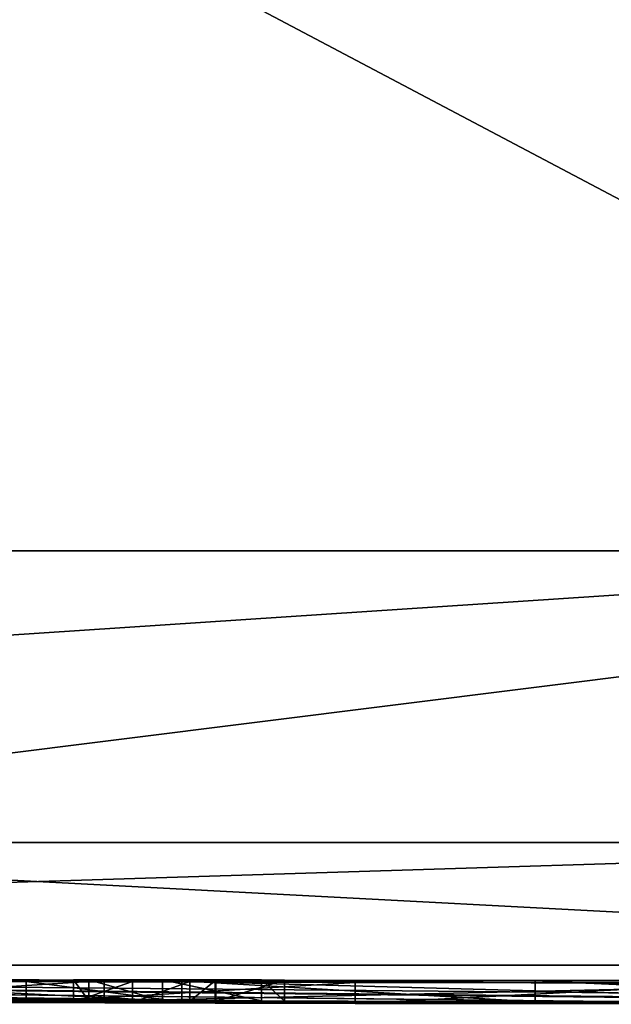
# Model space of a CAD drawing. Units: millimetres. Extents: x -142 to 33, y -229 to 10.
# Drawn here: x -4 to -2, y -48 to -46 of the extents above; entities that cross this region are included whole.
import ezdxf

# ---------------------------------------------------------------- set-up
doc = ezdxf.new("R2010")
doc.units = ezdxf.units.MM
doc.header["$LTSCALE"] = 52.046337
for name, color, linetype in [('775', 7, 'CONTINUOUS'), ('776', 7, 'CONTINUOUS'), ('813', 7, 'CONTINUOUS'), ('815', 7, 'CONTINUOUS'), ('831', 7, 'CONTINUOUS'), ('832', 7, 'CONTINUOUS'), ('833', 7, 'CONTINUOUS'), ('834', 7, 'CONTINUOUS'), ('886', 7, 'CONTINUOUS'), ('888', 7, 'CONTINUOUS'), ('892', 7, 'CONTINUOUS')]:
    doc.layers.add(name, color=color, linetype=linetype)

msp = doc.modelspace()

# ---------------------------------------------------------------- linework, layer by layer
at = {"layer": '775', "color": 7, "linetype": 'Continuous'}
for points in [[(-4.1906, -41.3812, 19.9309), (-10.0409, -47.0154, 17.663), (-2.8812, -44.1559, 20.1374), (-4.1906, -41.3812, 19.9309)], [(-3.7097, -45.486, -19.9895), (-10.7407, -47.0154, -17.2464), (-5.3525, -42.2829, -19.6426), (-3.7097, -45.486, -19.9895)], [(-10.0409, -47.0154, 17.663), (0, -47.0154, 20.3175), (-2.8812, -44.1559, 20.1374), (-10.0409, -47.0154, 17.663)], [(0, -47.0154, 20.3175), (0, -45.3, 20.3324), (-2.8812, -44.1559, 20.1374), (0, -47.0154, 20.3175)], [(-0.8142, -47.0154, -20.3012), (-10.7407, -47.0154, -17.2464), (-3.7097, -45.486, -19.9895), (-0.8142, -47.0154, -20.3012)]]:
    msp.add_3dface(points, dxfattribs=at)
at = {"layer": '776', "color": 7, "linetype": 'Continuous'}
for points in [[(-17.322, -48.0249, -0.7286), (-16.9901, -48.0066, -9.2128), (-3.373, -48.0971, -0.2787), (-17.322, -48.0249, -0.7286)], [(-4.4301, -48.0943, 1.8018), (-17.322, -48.0249, -0.7286), (-3.373, -48.0971, -0.2787), (-4.4301, -48.0943, 1.8018)], [(-3.373, -48.0971, -0.2787), (-16.9901, -48.0066, -9.2128), (-9.1055, -48.0777, -2.5245), (-3.373, -48.0971, -0.2787)], [(-9.5514, -48.0066, 16.8021), (-16.6072, -48.0066, 9.8864), (-3.6386, -48.0927, 4.0129), (-9.5514, -48.0066, 16.8021)], [(-3.6386, -48.0927, 4.0129), (-16.6072, -48.0066, 9.8864), (-4.4301, -48.0943, 1.8018), (-3.6386, -48.0927, 4.0129)], [(-2.35, -48.0938, -4.3767), (-2.2256, -48.0958, -3.4275), (-10.2172, -48.0066, -16.4058), (-2.35, -48.0938, -4.3767)], [(-10.2172, -48.0066, -16.4058), (-2.2256, -48.0958, -3.4275), (-3.2623, -48.0917, -4.7291), (-10.2172, -48.0066, -16.4058)], [(-0.7745, -48.0066, -19.3117), (-2.35, -48.0938, -4.3767), (-10.2172, -48.0066, -16.4058), (-0.7745, -48.0066, -19.3117)], [(-3.712, -48.0918, -4.346), (-10.2172, -48.0066, -16.4058), (-3.6758, -48.0914, -4.5785), (-3.712, -48.0918, -4.346)], [(-10.2172, -48.0066, -16.4058), (-3.712, -48.0918, -4.346), (-4.096, -48.0905, -4.615), (-10.2172, -48.0066, -16.4058)], [(-3.6758, -48.0914, -4.5785), (-10.2172, -48.0066, -16.4058), (-3.4992, -48.0914, -4.7221), (-3.6758, -48.0914, -4.5785)], [(-3.4992, -48.0914, -4.7221), (-10.2172, -48.0066, -16.4058), (-3.2623, -48.0917, -4.7291), (-3.4992, -48.0914, -4.7221)], [(0, -48.0066, 19.3272), (-9.5514, -48.0066, 16.8021), (0, -48.0644, 11.9406), (0, -48.0066, 19.3272)], [(0, -48.0644, 11.9406), (-9.5514, -48.0066, 16.8021), (0, -48.0948, 4.5538), (0, -48.0644, 11.9406)], [(0, -48.0948, 4.5538), (-9.5514, -48.0066, 16.8021), (-1.2088, -48.0942, 4.6782), (0, -48.0948, 4.5538)], [(-1.2088, -48.0942, 4.6782), (-9.5514, -48.0066, 16.8021), (-1.2859, -48.0937, 4.8689), (-1.2088, -48.0942, 4.6782)], [(-1.2859, -48.0937, 4.8689), (-9.5514, -48.0066, 16.8021), (-1.4788, -48.0933, 4.95), (-1.2859, -48.0937, 4.8689)], [(-1.4788, -48.0933, 4.95), (-9.5514, -48.0066, 16.8021), (-3.6386, -48.0927, 4.0129), (-1.4788, -48.0933, 4.95)], [(-8.963, -48.0781, -2.668), (-3.373, -48.0971, -0.2787), (-9.1055, -48.0777, -2.5245), (-8.963, -48.0781, -2.668)], [(-7.3898, -48.0849, -2.4), (-3.373, -48.0971, -0.2787), (-8.963, -48.0781, -2.668), (-7.3898, -48.0849, -2.4)], [(-7.252, -48.0852, -2.539), (-3.373, -48.0971, -0.2787), (-7.3898, -48.0849, -2.4), (-7.252, -48.0852, -2.539)], [(-6.5974, -48.0865, -3.2574), (-3.373, -48.0971, -0.2787), (-7.252, -48.0837, -3.5682), (-6.5974, -48.0865, -3.2574)], [(-7.252, -48.0837, -3.5682), (-3.373, -48.0971, -0.2787), (-7.252, -48.0852, -2.539), (-7.252, -48.0837, -3.5682)], [(-6.1964, -48.0879, -3.1398), (-3.373, -48.0971, -0.2787), (-6.5974, -48.0865, -3.2574), (-6.1964, -48.0879, -3.1398)], [(-5.962, -48.0886, -3.1774), (-3.373, -48.0971, -0.2787), (-6.1964, -48.0879, -3.1398), (-5.962, -48.0886, -3.1774)], [(-5.7427, -48.089, -3.3229), (-3.373, -48.0971, -0.2787), (-5.962, -48.0886, -3.1774), (-5.7427, -48.089, -3.3229)], [(-5.0746, -48.091, -3.225), (-3.373, -48.0971, -0.2787), (-5.7427, -48.089, -3.3229), (-5.0746, -48.091, -3.225)], [(-1.4612, -48.0992, -0.9649), (-3.373, -48.0971, -0.2787), (-5.0746, -48.091, -3.225), (-1.4612, -48.0992, -0.9649)], [(-4.7835, -48.0918, -3.16), (-1.4612, -48.0992, -0.9649), (-5.0746, -48.091, -3.225), (-4.7835, -48.0918, -3.16)], [(-3.5711, -48.0954, -2.4), (-1.4612, -48.0992, -0.9649), (-4.7835, -48.0918, -3.16), (-3.5711, -48.0954, -2.4)], [(-4.4436, -48.0925, -3.1753), (-3.5711, -48.0954, -2.4), (-4.7835, -48.0918, -3.16), (-4.4436, -48.0925, -3.1753)], [(-3.712, -48.0949, -2.539), (-3.5711, -48.0954, -2.4), (-4.4436, -48.0925, -3.1753), (-3.712, -48.0949, -2.539)], [(-4.166, -48.0928, -3.3698), (-3.712, -48.0949, -2.539), (-4.4436, -48.0925, -3.1753), (-4.166, -48.0928, -3.3698)], [(-4.096, -48.0924, -3.713), (-3.712, -48.0949, -2.539), (-4.166, -48.0928, -3.3698), (-4.096, -48.0924, -3.713)], [(-3.712, -48.0918, -4.346), (-3.712, -48.0937, -3.4029), (-4.096, -48.0905, -4.615), (-3.712, -48.0918, -4.346)], [(-4.096, -48.0905, -4.615), (-3.712, -48.0937, -3.4029), (-4.096, -48.0915, -4.1538), (-4.096, -48.0905, -4.615)], [(-4.096, -48.0915, -4.1538), (-3.712, -48.0937, -3.4029), (-4.096, -48.0924, -3.713), (-4.096, -48.0915, -4.1538)], [(-3.712, -48.0937, -3.4029), (-3.712, -48.0949, -2.539), (-4.096, -48.0924, -3.713), (-3.712, -48.0937, -3.4029)], [(-3.8256, -48.0958, 1.4122), (-1.0777, -48.0996, 0.5055), (-3.4531, -48.0941, 3.3876), (-3.8256, -48.0958, 1.4122)], [(-0.8296, -48.0998, 0.3717), (-1.0777, -48.0996, 0.5055), (-3.8256, -48.0958, 1.4122), (-0.8296, -48.0998, 0.3717)], [(-0.0847, -48.1, 0.0174), (-0.8296, -48.0998, 0.3717), (-3.8256, -48.0958, 1.4122), (-0.0847, -48.1, 0.0174)], [(-3.0382, -48.0977, 0.1452), (-0.0847, -48.1, 0.0174), (-3.8256, -48.0958, 1.4122), (-3.0382, -48.0977, 0.1452)], [(-3.434, -48.0954, -2.539), (-1.4612, -48.0992, -0.9649), (-3.5711, -48.0954, -2.4), (-3.434, -48.0954, -2.539)], [(-3.4531, -48.0941, 3.3876), (-1.4245, -48.099, 1.4287), (-2.6075, -48.094, 4.1303), (-3.4531, -48.0941, 3.3876)], [(-1.0777, -48.0996, 0.5055), (-1.4245, -48.099, 1.4287), (-3.4531, -48.0941, 3.3876), (-1.0777, -48.0996, 0.5055)], [(-3.3716, -48.0921, -4.4911), (-2.3318, -48.0963, -3.0479), (-3.434, -48.0923, -4.346), (-3.3716, -48.0921, -4.4911)], [(-2.3318, -48.0963, -3.0479), (-2.2308, -48.0969, -2.7463), (-3.434, -48.0923, -4.346), (-2.3318, -48.0963, -3.0479)], [(-3.434, -48.0923, -4.346), (-2.2308, -48.0969, -2.7463), (-3.434, -48.0942, -3.398), (-3.434, -48.0923, -4.346)], [(-2.2308, -48.0969, -2.7463), (-1.4612, -48.0992, -0.9649), (-3.434, -48.0942, -3.398), (-2.2308, -48.0969, -2.7463)], [(-3.434, -48.0942, -3.398), (-1.4612, -48.0992, -0.9649), (-3.434, -48.0954, -2.539), (-3.434, -48.0942, -3.398)], [(-3.207, -48.0922, -4.5617), (-2.3318, -48.0963, -3.0479), (-3.3716, -48.0921, -4.4911), (-3.207, -48.0922, -4.5617)], [(-2.2256, -48.0958, -3.4275), (-2.3318, -48.0963, -3.0479), (-3.2623, -48.0917, -4.7291), (-2.2256, -48.0958, -3.4275)], [(-3.2623, -48.0917, -4.7291), (-2.3318, -48.0963, -3.0479), (-3.207, -48.0922, -4.5617), (-3.2623, -48.0917, -4.7291)], [(-2.0905, -48.0989, -0.3463), (-0.0847, -48.1, 0.0174), (-3.0382, -48.0977, 0.1452), (-2.0905, -48.0989, -0.3463)], [(-1.4245, -48.099, 1.4287), (-1.4186, -48.0978, 2.5857), (-2.6075, -48.094, 4.1303), (-1.4245, -48.099, 1.4287)], [(-2.6075, -48.094, 4.1303), (-1.4186, -48.0978, 2.5857), (-1.4788, -48.0946, 4.41), (-2.6075, -48.094, 4.1303)]]:
    msp.add_3dface(points, dxfattribs=at)
at = {"layer": '813', "color": 7, "linetype": 'Continuous'}
for points in [[(-3.6386, -48.0927, 4.0129), (-4.4301, -48.0943, 1.8018), (-3.6386, -48.0427, 4.0129), (-3.6386, -48.0927, 4.0129)], [(-3.6386, -48.0427, 4.0129), (-4.4301, -48.0943, 1.8018), (-4.4301, -48.0443, 1.8018), (-3.6386, -48.0427, 4.0129)], [(-4.4301, -48.0943, 1.8018), (-3.373, -48.0971, -0.2787), (-4.4301, -48.0443, 1.8018), (-4.4301, -48.0943, 1.8018)], [(-4.4301, -48.0443, 1.8018), (-3.373, -48.0971, -0.2787), (-3.373, -48.0471, -0.2787), (-4.4301, -48.0443, 1.8018)], [(-1.4788, -48.0433, 4.95), (-3.6386, -48.0927, 4.0129), (-3.6386, -48.0427, 4.0129), (-1.4788, -48.0433, 4.95)], [(-1.4788, -48.0933, 4.95), (-3.6386, -48.0927, 4.0129), (-1.4788, -48.0433, 4.95), (-1.4788, -48.0933, 4.95)], [(-3.373, -48.0971, -0.2787), (-1.4612, -48.0992, -0.9649), (-3.373, -48.0471, -0.2787), (-3.373, -48.0971, -0.2787)], [(-3.373, -48.0471, -0.2787), (-1.4612, -48.0992, -0.9649), (-1.4612, -48.0492, -0.9649), (-3.373, -48.0471, -0.2787)]]:
    msp.add_3dface(points, dxfattribs=at)
at = {"layer": '815', "color": 7, "linetype": 'Continuous'}
for points in [[(-3.8256, -48.0458, 1.4122), (-3.4531, -48.0941, 3.3876), (-3.4531, -48.0441, 3.3876), (-3.8256, -48.0458, 1.4122)], [(-3.8256, -48.0958, 1.4122), (-3.4531, -48.0941, 3.3876), (-3.8256, -48.0458, 1.4122), (-3.8256, -48.0958, 1.4122)], [(-3.0382, -48.0477, 0.1452), (-3.8256, -48.0958, 1.4122), (-3.8256, -48.0458, 1.4122), (-3.0382, -48.0477, 0.1452)], [(-3.0382, -48.0977, 0.1452), (-3.8256, -48.0958, 1.4122), (-3.0382, -48.0477, 0.1452), (-3.0382, -48.0977, 0.1452)], [(-3.4531, -48.0441, 3.3876), (-2.6075, -48.094, 4.1303), (-2.6075, -48.044, 4.1303), (-3.4531, -48.0441, 3.3876)], [(-3.4531, -48.0941, 3.3876), (-2.6075, -48.094, 4.1303), (-3.4531, -48.0441, 3.3876), (-3.4531, -48.0941, 3.3876)], [(-2.0905, -48.0489, -0.3463), (-3.0382, -48.0977, 0.1452), (-3.0382, -48.0477, 0.1452), (-2.0905, -48.0489, -0.3463)], [(-2.0905, -48.0989, -0.3463), (-3.0382, -48.0977, 0.1452), (-2.0905, -48.0489, -0.3463), (-2.0905, -48.0989, -0.3463)], [(-2.6075, -48.094, 4.1303), (-1.4788, -48.0946, 4.41), (-2.6075, -48.044, 4.1303), (-2.6075, -48.094, 4.1303)], [(-1.4788, -48.0946, 4.41), (-1.4788, -48.0446, 4.41), (-2.6075, -48.044, 4.1303), (-1.4788, -48.0946, 4.41)]]:
    msp.add_3dface(points, dxfattribs=at)
at = {"layer": '831', "color": 7, "linetype": 'Continuous'}
for points in [[(-3.5711, -48.0454, -2.4), (-3.712, -48.0949, -2.539), (-3.712, -48.0449, -2.539), (-3.5711, -48.0454, -2.4)], [(-3.5711, -48.0954, -2.4), (-3.712, -48.0949, -2.539), (-3.5711, -48.0454, -2.4), (-3.5711, -48.0954, -2.4)], [(-3.434, -48.0954, -2.539), (-3.5711, -48.0954, -2.4), (-3.434, -48.0454, -2.539), (-3.434, -48.0954, -2.539)], [(-3.434, -48.0454, -2.539), (-3.5711, -48.0954, -2.4), (-3.5711, -48.0454, -2.4), (-3.434, -48.0454, -2.539)]]:
    msp.add_3dface(points, dxfattribs=at)
at = {"layer": '832', "color": 7, "linetype": 'Continuous'}
for points in [[(-3.434, -48.0923, -4.346), (-3.434, -48.0942, -3.398), (-3.434, -48.0423, -4.346), (-3.434, -48.0923, -4.346)], [(-3.434, -48.0423, -4.346), (-3.434, -48.0942, -3.398), (-3.434, -48.0442, -3.398), (-3.434, -48.0423, -4.346)], [(-3.434, -48.0942, -3.398), (-3.434, -48.0954, -2.539), (-3.434, -48.0442, -3.398), (-3.434, -48.0942, -3.398)], [(-3.434, -48.0954, -2.539), (-3.434, -48.0454, -2.539), (-3.434, -48.0442, -3.398), (-3.434, -48.0954, -2.539)]]:
    msp.add_3dface(points, dxfattribs=at)
at = {"layer": '833', "color": 7, "linetype": 'Continuous'}
for points in [[(-3.712, -48.0418, -4.346), (-3.6758, -48.0914, -4.5785), (-3.6758, -48.0414, -4.5785), (-3.712, -48.0418, -4.346)], [(-3.712, -48.0918, -4.346), (-3.6758, -48.0914, -4.5785), (-3.712, -48.0418, -4.346), (-3.712, -48.0918, -4.346)], [(-3.6758, -48.0914, -4.5785), (-3.4992, -48.0914, -4.7221), (-3.6758, -48.0414, -4.5785), (-3.6758, -48.0914, -4.5785)], [(-3.6758, -48.0414, -4.5785), (-3.4992, -48.0914, -4.7221), (-3.4992, -48.0414, -4.7221), (-3.6758, -48.0414, -4.5785)], [(-3.4992, -48.0914, -4.7221), (-3.2623, -48.0917, -4.7291), (-3.4992, -48.0414, -4.7221), (-3.4992, -48.0914, -4.7221)], [(-3.4992, -48.0414, -4.7221), (-3.2623, -48.0917, -4.7291), (-3.2623, -48.0417, -4.7291), (-3.4992, -48.0414, -4.7221)], [(-3.3716, -48.0921, -4.4911), (-3.434, -48.0923, -4.346), (-3.3716, -48.0421, -4.4911), (-3.3716, -48.0921, -4.4911)], [(-3.434, -48.0923, -4.346), (-3.434, -48.0423, -4.346), (-3.3716, -48.0421, -4.4911), (-3.434, -48.0923, -4.346)], [(-3.207, -48.0422, -4.5617), (-3.3716, -48.0921, -4.4911), (-3.3716, -48.0421, -4.4911), (-3.207, -48.0422, -4.5617)], [(-3.207, -48.0922, -4.5617), (-3.3716, -48.0921, -4.4911), (-3.207, -48.0422, -4.5617), (-3.207, -48.0922, -4.5617)], [(-3.2623, -48.0917, -4.7291), (-3.207, -48.0922, -4.5617), (-3.2623, -48.0417, -4.7291), (-3.2623, -48.0917, -4.7291)], [(-3.2623, -48.0417, -4.7291), (-3.207, -48.0922, -4.5617), (-3.207, -48.0422, -4.5617), (-3.2623, -48.0417, -4.7291)]]:
    msp.add_3dface(points, dxfattribs=at)
at = {"layer": '834', "color": 7, "linetype": 'Continuous'}
for points in [[(-3.712, -48.0918, -4.346), (-3.712, -48.0418, -4.346), (-3.712, -48.0437, -3.4029), (-3.712, -48.0918, -4.346)], [(-3.712, -48.0937, -3.4029), (-3.712, -48.0918, -4.346), (-3.712, -48.0437, -3.4029), (-3.712, -48.0937, -3.4029)], [(-3.712, -48.0449, -2.539), (-3.712, -48.0937, -3.4029), (-3.712, -48.0437, -3.4029), (-3.712, -48.0449, -2.539)], [(-3.712, -48.0949, -2.539), (-3.712, -48.0937, -3.4029), (-3.712, -48.0449, -2.539), (-3.712, -48.0949, -2.539)]]:
    msp.add_3dface(points, dxfattribs=at)
at = {"layer": '886', "color": 250, "linetype": 'Continuous', "true_color": 0x282828}
for points in [[(-3.6386, -48.0427, 4.0129), (-4.4301, -48.0443, 1.8018), (-3.4531, -48.0441, 3.3876), (-3.6386, -48.0427, 4.0129)], [(-4.4301, -48.0443, 1.8018), (-3.8256, -48.0458, 1.4122), (-3.4531, -48.0441, 3.3876), (-4.4301, -48.0443, 1.8018)], [(-4.4301, -48.0443, 1.8018), (-3.373, -48.0471, -0.2787), (-3.8256, -48.0458, 1.4122), (-4.4301, -48.0443, 1.8018)], [(-3.373, -48.0471, -0.2787), (-3.0382, -48.0477, 0.1452), (-3.8256, -48.0458, 1.4122), (-3.373, -48.0471, -0.2787)], [(-3.434, -48.0442, -3.398), (-3.712, -48.0418, -4.346), (-3.6758, -48.0414, -4.5785), (-3.434, -48.0442, -3.398)], [(-3.712, -48.0418, -4.346), (-3.434, -48.0442, -3.398), (-3.712, -48.0437, -3.4029), (-3.712, -48.0418, -4.346)], [(-3.434, -48.0454, -2.539), (-3.712, -48.0449, -2.539), (-3.712, -48.0437, -3.4029), (-3.434, -48.0454, -2.539)], [(-3.434, -48.0442, -3.398), (-3.434, -48.0454, -2.539), (-3.712, -48.0437, -3.4029), (-3.434, -48.0442, -3.398)], [(-3.434, -48.0454, -2.539), (-3.5711, -48.0454, -2.4), (-3.712, -48.0449, -2.539), (-3.434, -48.0454, -2.539)], [(-3.434, -48.0423, -4.346), (-3.434, -48.0442, -3.398), (-3.6758, -48.0414, -4.5785), (-3.434, -48.0423, -4.346)], [(-3.434, -48.0423, -4.346), (-3.6758, -48.0414, -4.5785), (-3.4992, -48.0414, -4.7221), (-3.434, -48.0423, -4.346)], [(-1.4788, -48.0433, 4.95), (-3.6386, -48.0427, 4.0129), (-1.4788, -48.0446, 4.41), (-1.4788, -48.0433, 4.95)], [(-1.4788, -48.0446, 4.41), (-3.6386, -48.0427, 4.0129), (-2.6075, -48.044, 4.1303), (-1.4788, -48.0446, 4.41)], [(-3.6386, -48.0427, 4.0129), (-3.4531, -48.0441, 3.3876), (-2.6075, -48.044, 4.1303), (-3.6386, -48.0427, 4.0129)], [(-3.434, -48.0423, -4.346), (-3.4992, -48.0414, -4.7221), (-3.3716, -48.0421, -4.4911), (-3.434, -48.0423, -4.346)], [(-3.4992, -48.0414, -4.7221), (-3.2623, -48.0417, -4.7291), (-3.207, -48.0422, -4.5617), (-3.4992, -48.0414, -4.7221)], [(-3.4992, -48.0414, -4.7221), (-3.207, -48.0422, -4.5617), (-3.3716, -48.0421, -4.4911), (-3.4992, -48.0414, -4.7221)], [(-3.373, -48.0471, -0.2787), (-1.4612, -48.0492, -0.9649), (-2.0905, -48.0489, -0.3463), (-3.373, -48.0471, -0.2787)], [(-3.373, -48.0471, -0.2787), (-2.0905, -48.0489, -0.3463), (-3.0382, -48.0477, 0.1452), (-3.373, -48.0471, -0.2787)]]:
    msp.add_3dface(points, dxfattribs=at)
at = {"layer": '888', "color": 7, "linetype": 'Continuous'}
for points in [[(-0.8142, -47.0154, -20.3012), (-3.7097, -45.486, -19.9895), (-2.5935, -44.8935, -20.6298), (-0.8142, -47.0154, -20.3012)], [(0, -45.692, -20.8964), (-0.8142, -47.0154, -20.3012), (-2.5935, -44.8935, -20.6298), (0, -45.692, -20.8964)]]:
    msp.add_3dface(points, dxfattribs=at)
at = {"layer": '892', "color": 7, "linetype": 'Continuous'}
for points in [[(-10.7407, -47.0154, -17.2464), (-0.8142, -47.0154, -20.3012), (-11.3729, -47.7134, -16.482), (-10.7407, -47.0154, -17.2464)], [(-11.3729, -47.7134, -16.482), (-0.8142, -47.0154, -20.3012), (-0.8025, -47.7134, -20.0089), (-11.3729, -47.7134, -16.482)], [(0, -47.0154, 20.3175), (-10.0409, -47.0154, 17.663), (-5.5716, -47.7134, 19.2342), (0, -47.0154, 20.3175)], [(5.5717, -47.7134, 19.2342), (0, -47.0154, 20.3175), (-5.5716, -47.7134, 19.2342), (5.5717, -47.7134, 19.2342)], [(-10.2172, -48.0066, -16.4058), (-11.3729, -47.7134, -16.482), (-0.8025, -47.7134, -20.0089), (-10.2172, -48.0066, -16.4058)], [(-0.7745, -48.0066, -19.3117), (-10.2172, -48.0066, -16.4058), (-0.8025, -47.7134, -20.0089), (-0.7745, -48.0066, -19.3117)], [(-9.5514, -48.0066, 16.8021), (0, -48.0066, 19.3272), (-5.5716, -47.7134, 19.2342), (-9.5514, -48.0066, 16.8021)], [(0, -48.0066, 19.3272), (5.5717, -47.7134, 19.2342), (-5.5716, -47.7134, 19.2342), (0, -48.0066, 19.3272)]]:
    msp.add_3dface(points, dxfattribs=at)

doc.saveas('drawing.dxf')
